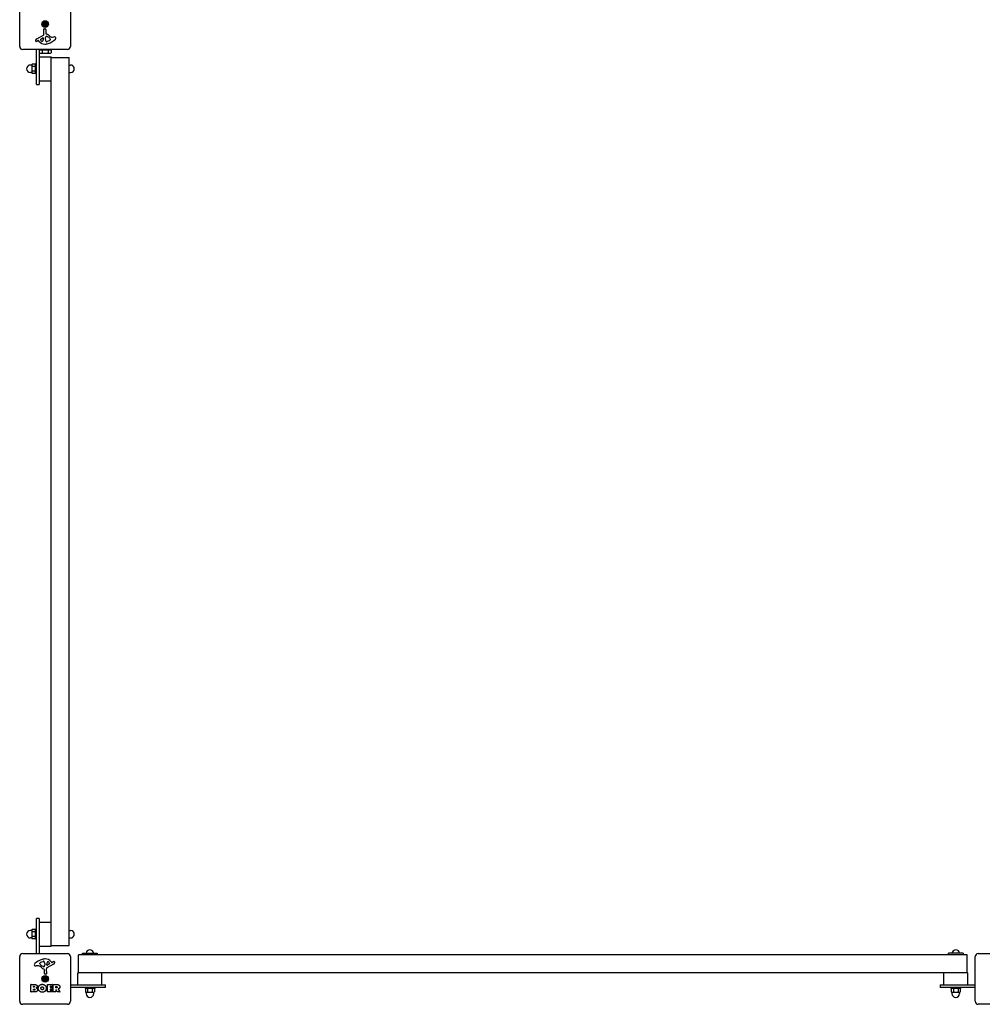
# Model space of a CAD drawing. Units: millimetres. Extents: x -4859 to 4141, y -2495 to 2329.
# Drawn here: x -4351 to -2759, y -2495 to -865 of the extents above; entities that cross this region are included whole.
import ezdxf

# ---------------------------------------------------------------- set-up
doc = ezdxf.new("R2010")
doc.units = ezdxf.units.MM
doc.header["$LTSCALE"] = 60
doc.layers.add('SW_Toestellen', color=2, linetype='Continuous')

msp = doc.modelspace()

# ---------------------------------------------------------------- linework, layer by layer
at = {"layer": 'SW_Toestellen'}
for p, q in [((-4350.9, -909.5), (-4350.9, -835.5)), ((-4266.9, -835.5), (-4266.9, -909.5)), ((-4312.4, -871.8), (-4310.5, -872.1)), ((-4312.4, -873.3), (-4310.5, -873)), ((-4311.3, -870.1), (-4309.8, -871.4)), ((-4311.3, -870.1), (-4310, -871.4)), ((-4310, -871.6), (-4311.3, -870.1)), ((-4311.3, -874.9), (-4310, -873.4)), ((-4309.8, -873.6), (-4311.3, -874.9)), ((-4311.3, -874.9), (-4310, -873.7)), ((-4310, -871.4), (-4309.7, -871.6)), ((-4310, -873.7), (-4309.7, -873.4)), ((-4309.6, -869), (-4309.3, -870.9)), ((-4309.6, -876), (-4309.3, -874.2)), ((-4308.1, -869), (-4308.4, -870.9)), ((-4308.1, -876), (-4308.4, -874.2)), ((-4308, -871.4), (-4306.5, -870.1)), ((-4307.7, -871.4), (-4308, -871.6)), ((-4307.7, -873.7), (-4308, -873.4)), ((-4306.5, -874.9), (-4308, -873.6)), ((-4306.5, -870.1), (-4307.8, -871.6)), ((-4307.8, -873.4), (-4306.5, -874.9)), ((-4306.5, -870.1), (-4307.7, -871.4)), ((-4306.5, -874.9), (-4307.7, -873.7)), ((-4305.4, -871.8), (-4307.2, -872.1)), ((-4305.4, -873.3), (-4307.2, -873)), ((-4322.7, -896.9), (-4311.7, -890.8)), ((-4316.1, -897.4), (-4312.6, -895.2)), ((-4311.9, -895.6), (-4312, -898.5)), ((-4310.9, -889.5), (-4311, -881.1)), ((-4309.9, -880.2), (-4308.6, -880.4)), ((-4308.2, -896.4), (-4308.1, -894.8)), ((-4307.6, -881.6), (-4307.6, -888.3)), ((-4305.9, -892.8), (-4304.3, -893.7)), ((-4296.8, -894.3), (-4294.3, -893.9)), ((-4320.4, -899.8), (-4321.3, -900.3)), ((-4318.6, -901.4), (-4319.9, -899.9)), ((-4308.2, -897.8), (-4308.2, -896.6)), ((-4302.1, -900.1), (-4305.5, -901.5)), ((-4300.3, -897.7), (-4300.3, -898.5)), ((-4271.9, -914.5), (-4345.9, -914.5)), ((-4322.9, -968.5), (-4322.9, -914.5)), ((-4322.9, -968.5), (-4322.9, -914.5)), ((-4318.9, -914.5), (-4318.9, -968.5)), ((-4318.9, -914.5), (-4318.9, -968.5)), ((-4318.9, -926.6), (-4298.9, -926.6)), ((-4318.7, -915.1), (-4318.7, -920.2)), ((-4318.7, -915.1), (-4313.8, -915.1)), ((-4317.4, -920.9), (-4318.7, -920.2)), ((-4317.4, -920.9), (-4316.2, -920.9)), ((-4316.2, -915.1), (-4316.2, -914.5)), ((-4316.2, -920.9), (-4308.9, -920.9)), ((-4313.8, -915.1), (-4313.8, -920.2)), ((-4313.8, -915.1), (-4304, -915.1)), ((-4308.9, -920.9), (-4301.5, -920.9)), ((-4304, -915.1), (-4299.1, -915.1)), ((-4304, -915.1), (-4304, -920.2)), ((-4301.6, -915.1), (-4301.6, -914.5)), ((-4301.5, -920.9), (-4300.4, -920.9)), ((-4300.4, -920.9), (-4299.1, -920.2)), ((-4299.1, -915.1), (-4299.1, -920.2)), ((-4298.9, -926.6), (-4298.9, -927.9)), ((-4298.9, -927.9), (-4268.9, -927.9)), ((-4298.9, -2397.1), (-4298.9, -927.9)), ((-4268.9, -2397.1), (-4268.9, -927.9)), ((-4331, -940.3), (-4333.2, -940.3)), ((-4331, -940.1), (-4330.4, -939.1)), ((-4331, -940.1), (-4331, -940.9)), ((-4331, -940.9), (-4331, -946.6)), ((-4325.1, -939.1), (-4330.4, -939.1)), ((-4325.1, -942.8), (-4330.4, -942.8)), ((-4324.5, -940.1), (-4325.1, -939.1)), ((-4324.5, -954.6), (-4324.5, -938.6)), ((-4322.9, -938.6), (-4324.5, -938.6)), ((-4268.9, -940.3), (-4266.8, -940.3)), ((-4331, -952.8), (-4333.2, -952.8)), ((-4331, -946.6), (-4331, -952.2)), ((-4331, -952.2), (-4331, -953.1)), ((-4331, -953.1), (-4330.4, -954.1)), ((-4325.1, -950.3), (-4330.4, -950.3)), ((-4325.1, -954.1), (-4330.4, -954.1)), ((-4324.5, -953.1), (-4325.1, -954.1)), ((-4322.9, -954.6), (-4324.5, -954.6)), ((-4268.9, -952.8), (-4266.8, -952.8)), ((-4322.9, -972.5), (-4322.9, -968.5)), ((-4322.9, -972.5), (-4322.9, -968.5)), ((-4322.9, -972.5), (-4318.9, -972.5)), ((-4322.9, -972.5), (-4318.9, -972.5)), ((-4318.9, -966.6), (-4298.9, -966.6)), ((-4318.9, -968.5), (-4318.9, -972.5)), ((-4318.9, -968.5), (-4318.9, -972.5)), ((-4318.9, -2352.5), (-4322.9, -2352.5)), ((-4322.9, -2356.5), (-4322.9, -2352.5)), ((-4318.9, -2352.5), (-4322.9, -2352.5)), ((-4322.9, -2356.5), (-4322.9, -2352.5)), ((-4322.9, -2410.5), (-4322.9, -2356.5)), ((-4322.9, -2410.5), (-4322.9, -2356.5)), ((-4318.9, -2352.5), (-4318.9, -2356.5)), ((-4318.9, -2352.5), (-4318.9, -2356.5)), ((-4318.9, -2356.5), (-4318.9, -2410.5)), ((-4318.9, -2356.5), (-4318.9, -2410.5)), ((-4318.9, -2358.5), (-4298.9, -2358.5)), ((-4331, -2372.2), (-4333.2, -2372.2)), ((-4331, -2372), (-4330.4, -2371)), ((-4331, -2372), (-4331, -2372.8)), ((-4331, -2372.8), (-4331, -2378.5)), ((-4331, -2378.5), (-4331, -2384.1)), ((-4325.1, -2371), (-4330.4, -2371)), ((-4325.1, -2374.7), (-4330.4, -2374.7)), ((-4324.5, -2372), (-4325.1, -2371)), ((-4324.5, -2386.5), (-4324.5, -2370.5)), ((-4322.9, -2370.5), (-4324.5, -2370.5)), ((-4268.9, -2372.2), (-4266.8, -2372.2)), ((-4331, -2384.7), (-4333.2, -2384.7)), ((-4331, -2384.1), (-4331, -2385)), ((-4331, -2385), (-4330.4, -2386)), ((-4325.1, -2382.2), (-4330.4, -2382.2)), ((-4325.1, -2386), (-4330.4, -2386)), ((-4324.5, -2385), (-4325.1, -2386)), ((-4322.9, -2386.5), (-4324.5, -2386.5)), ((-4268.9, -2384.7), (-4266.8, -2384.7)), ((-4345.9, -2410.5), (-4271.9, -2410.5)), ((-4318.9, -2398.5), (-4298.9, -2398.5)), ((-4298.9, -2397.1), (-4298.9, -2398.5)), ((-4298.9, -2397.1), (-4268.9, -2397.1)), ((-4246.8, -2412.5), (-4246.8, -2410.1)), ((-4246.8, -2410.1), (-4222.8, -2410.1)), ((-4222.8, -2410.1), (-4222.8, -2412.5)), ((-2814.9, -2412.5), (-2814.9, -2410.1)), ((-2790.9, -2410.1), (-2814.9, -2410.1)), ((-2790.9, -2410.1), (-2790.9, -2412.5)), ((-2765.9, -2410.5), (-2691.9, -2410.5)), ((-4350.9, -2489.5), (-4350.9, -2415.5)), ((-4317.5, -2427.3), (-4317.5, -2426.5)), ((-4315.7, -2424.9), (-4312.2, -2423.5)), ((-4309.5, -2427.2), (-4309.5, -2428.4)), ((-4305.8, -2429.4), (-4305.7, -2426.5)), ((-4299.1, -2423.6), (-4297.9, -2425.2)), ((-4297.4, -2425.2), (-4296.4, -2424.7)), ((-4266.9, -2415.5), (-4266.9, -2489.5)), ((-4253.5, -2442.5), (-4253.5, -2412.5)), ((-2784.3, -2412.5), (-4253.5, -2412.5)), ((-2784.3, -2442.5), (-2784.3, -2412.5)), ((-2770.9, -2489.5), (-2770.9, -2415.5)), ((-4321, -2430.7), (-4323.5, -2431.1)), ((-4311.9, -2432.2), (-4313.5, -2431.3)), ((-4310.1, -2443.5), (-4310.1, -2436.7)), ((-4309.5, -2428.6), (-4309.6, -2430.2)), ((-4306.9, -2435.6), (-4306.8, -2443.9)), ((-4295, -2428.2), (-4306.1, -2434.2)), ((-4301.6, -2427.6), (-4305.1, -2429.8)), ((-4254.8, -2442.5), (-4253.5, -2442.5)), ((-4254.8, -2462.5), (-4254.8, -2442.5)), ((-2784.3, -2442.5), (-4253.5, -2442.5)), ((-4214.8, -2462.5), (-4214.8, -2442.5)), ((-2822.9, -2462.5), (-2822.9, -2442.5)), ((-2784.3, -2442.5), (-2782.9, -2442.5)), ((-2782.9, -2462.5), (-2782.9, -2442.5)), ((-4312.4, -2451.8), (-4310.5, -2452.1)), ((-4312.4, -2453.3), (-4310.5, -2453)), ((-4311.3, -2450.1), (-4309.8, -2451.4)), ((-4311.3, -2450.1), (-4310, -2451.4)), ((-4310, -2451.6), (-4311.3, -2450.1)), ((-4311.3, -2454.9), (-4310, -2453.4)), ((-4309.8, -2453.6), (-4311.3, -2454.9)), ((-4311.3, -2454.9), (-4310, -2453.7)), ((-4310, -2451.4), (-4309.7, -2451.6)), ((-4310, -2453.7), (-4309.7, -2453.4)), ((-4309.6, -2449), (-4309.3, -2450.9)), ((-4309.6, -2456), (-4309.3, -2454.2)), ((-4307.8, -2444.8), (-4309.1, -2444.7)), ((-4308.1, -2449), (-4308.4, -2450.9)), ((-4308.1, -2456), (-4308.4, -2454.2)), ((-4308, -2451.4), (-4306.5, -2450.1)), ((-4307.7, -2451.4), (-4308, -2451.6)), ((-4307.7, -2453.7), (-4308, -2453.4)), ((-4306.5, -2454.9), (-4308, -2453.6)), ((-4306.5, -2450.1), (-4307.8, -2451.6)), ((-4307.8, -2453.4), (-4306.5, -2454.9)), ((-4306.5, -2450.1), (-4307.7, -2451.4)), ((-4306.5, -2454.9), (-4307.7, -2453.7)), ((-4305.4, -2451.8), (-4307.2, -2452.1)), ((-4305.4, -2453.3), (-4307.2, -2453)), ((-4332.2, -2473.9), (-4332.2, -2462)), ((-4332, -2461.8), (-4325.6, -2461.8)), ((-4326.3, -2474.1), (-4332, -2474.1)), ((-4328, -2466.2), (-4328, -2464.9)), ((-4328, -2471), (-4328, -2469.5)), ((-4327.8, -2464.7), (-4327.2, -2464.7)), ((-4327.1, -2466.4), (-4327.8, -2466.4)), ((-4327.8, -2469.3), (-4326.9, -2469.3)), ((-4326.9, -2471.2), (-4327.8, -2471.2)), ((-4305, -2473.9), (-4305, -2462)), ((-4304.8, -2461.8), (-4297, -2461.8)), ((-4296.9, -2474.1), (-4304.8, -2474.1)), ((-4300.6, -2465.2), (-4300.6, -2466.1)), ((-4300.6, -2469.7), (-4300.6, -2470.7)), ((-4297, -2465), (-4300.4, -2465)), ((-4300.4, -2466.3), (-4297.4, -2466.3)), ((-4297.4, -2469.5), (-4300.4, -2469.5)), ((-4300.4, -2470.9), (-4296.9, -2470.9)), ((-4297.2, -2466.5), (-4297.2, -2469.3)), ((-4296.8, -2462), (-4296.8, -2464.8)), ((-4296.7, -2471.1), (-4296.7, -2473.9)), ((-4295.5, -2473.9), (-4295.5, -2462)), ((-4295.3, -2461.8), (-4289.1, -2461.8)), ((-4291.4, -2474.1), (-4295.3, -2474.1)), ((-4291.2, -2467), (-4291.2, -2465.3)), ((-4291.2, -2470.8), (-4291.2, -2473.9)), ((-4291, -2465.1), (-4290.3, -2465.1)), ((-4290.2, -2467.2), (-4291, -2467.2)), ((-4289, -2474), (-4290.8, -2470.7)), ((-4284.4, -2474.1), (-4288.9, -2474.1)), ((-4287, -2469.3), (-4284.3, -2473.8)), ((-4266.9, -2462.5), (-4212.9, -2462.5)), ((-4266.9, -2462.5), (-4212.9, -2462.5)), ((-4212.9, -2466.5), (-4266.9, -2466.5)), ((-4212.9, -2466.5), (-4266.9, -2466.5)), ((-4242.8, -2466.5), (-4242.8, -2468.1)), ((-4226.8, -2468.1), (-4242.8, -2468.1)), ((-4241.3, -2468.1), (-4242.3, -2468.7)), ((-4242.3, -2468.7), (-4242.3, -2474)), ((-4241.3, -2474.6), (-4242.3, -2474)), ((-4241.3, -2474.6), (-4240.5, -2474.6)), ((-4241.1, -2474.6), (-4241.1, -2476.9)), ((-4240.5, -2474.6), (-4234.8, -2474.6)), ((-4238.6, -2468.7), (-4238.6, -2474)), ((-4234.8, -2474.6), (-4229.2, -2474.6)), ((-4231.1, -2468.7), (-4231.1, -2474)), ((-4229.2, -2474.6), (-4228.3, -2474.6)), ((-4228.6, -2474.6), (-4228.6, -2476.9)), ((-4228.3, -2468.1), (-4227.3, -2468.7)), ((-4228.3, -2474.6), (-4227.3, -2474)), ((-4227.3, -2468.7), (-4227.3, -2474)), ((-4226.8, -2466.5), (-4226.8, -2468.1)), ((-4212.9, -2462.5), (-4208.9, -2462.5)), ((-4212.9, -2462.5), (-4208.9, -2462.5)), ((-4208.9, -2466.5), (-4212.9, -2466.5)), ((-4208.9, -2466.5), (-4212.9, -2466.5)), ((-4208.9, -2466.5), (-4208.9, -2462.5)), ((-4208.9, -2466.5), (-4208.9, -2462.5)), ((-2828.9, -2462.5), (-2828.9, -2466.5)), ((-2828.9, -2462.5), (-2824.9, -2462.5)), ((-2828.9, -2462.5), (-2828.9, -2466.5)), ((-2828.9, -2462.5), (-2824.9, -2462.5)), ((-2824.9, -2466.5), (-2828.9, -2466.5)), ((-2824.9, -2466.5), (-2828.9, -2466.5)), ((-2824.9, -2462.5), (-2770.9, -2462.5)), ((-2824.9, -2462.5), (-2770.9, -2462.5)), ((-2770.9, -2466.5), (-2824.9, -2466.5)), ((-2770.9, -2466.5), (-2824.9, -2466.5)), ((-2810.9, -2466.5), (-2810.9, -2468.1)), ((-2794.9, -2468.1), (-2810.9, -2468.1)), ((-2809.4, -2468.1), (-2810.4, -2468.7)), ((-2810.4, -2468.7), (-2810.4, -2474)), ((-2809.4, -2474.6), (-2810.4, -2474)), ((-2809.4, -2474.6), (-2808.6, -2474.6)), ((-2809.2, -2474.6), (-2809.2, -2476.9)), ((-2808.6, -2474.6), (-2802.9, -2474.6)), ((-2806.7, -2468.7), (-2806.7, -2474)), ((-2802.9, -2474.6), (-2797.3, -2474.6)), ((-2799.2, -2468.7), (-2799.2, -2474)), ((-2797.3, -2474.6), (-2796.4, -2474.6)), ((-2796.7, -2474.6), (-2796.7, -2476.9)), ((-2796.4, -2468.1), (-2795.4, -2468.7)), ((-2796.4, -2474.6), (-2795.4, -2474)), ((-2795.4, -2468.7), (-2795.4, -2474)), ((-2794.9, -2466.5), (-2794.9, -2468.1)), ((-4271.9, -2494.5), (-4345.9, -2494.5)), ((-2691.9, -2494.5), (-2765.9, -2494.5))]:
    msp.add_line(p, q, dxfattribs=at)
for centre, radius in [((-4308.9, -872.5), 5.5), ((-4308.9, -872.5), 5), ((-4308.9, -2452.5), 5.5), ((-4308.9, -2452.5), 5)]:
    msp.add_circle(centre, radius, dxfattribs=at)
for centre, radius, start, end in [((-4308.9, -872.5), 2.29, 170.9859, 189.0141), ((-4310.4, -871.6), 0.459, 261.7732, 355.9229), ((-4310.4, -873.4), 0.459, 4.0771, 98.2268), ((-4309.8, -870.9), 0.459, 274.0771, 8.2268), ((-4309.8, -874.1), 0.459, 351.7732, 85.9229), ((-4308.9, -872.5), 2.29, 80.9859, 99.0141), ((-4308.9, -872.5), 2.29, 260.9859, 279.0141), ((-4308, -870.9), 0.459, 171.7732, 265.9229), ((-4308, -874.1), 0.459, 94.0771, 188.2268), ((-4307.3, -871.6), 0.459, 184.0771, 278.2268), ((-4307.3, -873.4), 0.459, 81.7732, 175.9229), ((-4308.9, -872.5), 2.29, 350.9859, 9.0141), ((-4312.4, -895.6), 0.47, 358.2808, 122.4938), ((-4312.4, -889.5), 1.51, 298.7438, 0.391), ((-4310.1, -881.1), 0.903, 82.5394, 180.391), ((-4308.8, -881.6), 1.2, 0, 82.5394), ((-4305.1, -895.1), 3.04, 151.6277, 175.9397), ((-4306.3, -894.4), 1.69, 88.1545, 151.6277), ((-4307.1, -888.3), 0.452, 180, 248.834), ((-4313.3, -904.2), 16.6, 48.8223, 68.834), ((-4306.2, -893.5), 0.805, 61.2927, 88.1545), ((-4310, -904.1), 11.9, 37.8686, 61.2927), ((-4289.8, -877.3), 19.1, 228.8223, 239.4322), ((-4297.4, -890.3), 4.09, 239.4322, 278.9192), ((-4293.6, -898.1), 4.23, 68.9789, 98.9192), ((-4292.8, -895.8), 1.76, 356.8903, 68.9789), ((-4293.8, -895.7), 2.8, 311.023, 356.8903), ((-4345.9, -909.5), 5, 180, 270), ((-4318.3, -901.6), 6.85, 157.3888, 162.1674), ((-4323.6, -899.9), 1.27, 162.1674, 252.7179), ((-4320.7, -900.6), 4.33, 118.7438, 157.3888), ((-4323.7, -900), 1.21, 252.7179, 276.8811), ((-4323.9, -898.4), 2.81, 276.8811, 290.2655), ((-4326.9, -890.1), 11.6, 290.2655, 298.7438), ((-4320.2, -900.1), 0.391, 39.3689, 118.7438), ((-4309.6, -894), 11.7, 219.3689, 272.1302), ((-4315.6, -898.2), 0.856, 122.4938, 202.4006), ((-4311.8, -896.6), 5.03, 202.4006, 236.4075), ((-4313.9, -899.7), 1.25, 236.4075, 308.9493), ((-4314.9, -898.4), 2.94, 308.9493, 358.2808), ((-4309.8, -887.4), 18.3, 272.1302, 288.8323), ((-4305.2, -896.6), 3.01, 175.9397, 180), ((-4299, -897.6), 9.24, 181.6935, 202.3905), ((-4306.6, -900.7), 1.04, 202.3905, 268.8881), ((-4306.5, -899.1), 2.67, 268.8881, 292.6753), ((-4315.4, -870.8), 35.8, 288.8323, 311.023), ((-4304.2, -895), 5.5, 292.6753, 307.5187), ((-4301.9, -898), 1.75, 307.5187, 339.0675), ((-4301.7, -897.7), 1.47, 0, 37.8686), ((-4300.7, -898.5), 0.391, 339.0675, 0), ((-4271.9, -909.5), 5, 270, 0), ((-4333.2, -946.6), 6.25, 90, 270), ((-4266.8, -946.6), 6.25, 270, 90), ((-4333.2, -2378.5), 6.25, 90, 270), ((-4266.8, -2378.5), 6.25, 270, 90), ((-4345.9, -2415.5), 5, 90, 180), ((-4271.9, -2415.5), 5, 0, 90), ((-4234.8, -2410.5), 6.25, 3.2436, 176.7564), ((-2802.9, -2410.5), 6.25, 3.2436, 176.7564), ((-2765.9, -2415.5), 5, 90, 180), ((-4324, -2429.3), 2.8, 131.023, 176.8903), ((-4302.3, -2454.2), 35.8, 108.8323, 131.023), ((-4317.1, -2426.5), 0.391, 159.0675, 180), ((-4316, -2427.3), 1.47, 180, 217.8686), ((-4315.8, -2427), 1.75, 127.5187, 159.0675), ((-4313.5, -2430), 5.5, 112.6753, 127.5187), ((-4307.9, -2437.7), 18.3, 92.1302, 108.8323), ((-4311.2, -2426), 2.67, 88.8881, 112.6753), ((-4311.2, -2424.3), 1.04, 22.3905, 88.8881), ((-4318.8, -2427.5), 9.24, 1.6935, 22.3905), ((-4308.2, -2431.1), 11.7, 39.3689, 92.1302), ((-4302.8, -2426.6), 2.94, 128.9493, 178.2808), ((-4303.9, -2425.3), 1.25, 56.4075, 128.9493), ((-4306, -2428.5), 5.03, 22.4006, 56.4075), ((-4302.1, -2426.9), 0.856, 302.4938, 22.4006), ((-4297.6, -2424.9), 0.391, 219.3689, 298.7438), ((-4290.8, -2434.9), 11.6, 110.2655, 118.7438), ((-4297.1, -2424.4), 4.33, 298.7438, 337.3888), ((-4293.9, -2426.7), 2.81, 96.8811, 110.2655), ((-4294.1, -2425.1), 1.21, 72.7179, 96.8811), ((-4294.1, -2425.1), 1.27, 342.1674, 72.7179), ((-4299.4, -2423.4), 6.85, 337.3888, 342.1674), ((-4325, -2429.2), 1.76, 176.8903, 248.9789), ((-4324.1, -2426.9), 4.23, 248.9789, 278.9192), ((-4320.3, -2434.8), 4.09, 59.4322, 98.9192), ((-4328, -2447.7), 19.1, 48.8223, 59.4322), ((-4307.8, -2420.9), 11.9, 217.8686, 241.2927), ((-4304.4, -2420.8), 16.6, 228.8223, 248.834), ((-4311.5, -2431.5), 0.805, 241.2927, 268.1545), ((-4311.5, -2430.6), 1.69, 268.1545, 331.6277), ((-4310.6, -2436.7), 0.452, 0, 68.834), ((-4308.9, -2443.5), 1.2, 180, 262.5394), ((-4312.7, -2430), 3.04, 331.6277, 355.9397), ((-4312.5, -2428.4), 3.01, 355.9397, 0), ((-4305.3, -2435.6), 1.51, 118.7438, 180.391), ((-4305.4, -2429.4), 0.47, 178.2808, 302.4938), ((-4308.9, -2452.5), 2.29, 170.9859, 189.0141), ((-4310.4, -2451.6), 0.459, 261.7732, 355.9229), ((-4310.4, -2453.4), 0.459, 4.0771, 98.2268), ((-4309.8, -2450.9), 0.459, 274.0771, 8.2268), ((-4309.8, -2454.1), 0.459, 351.7732, 85.9229), ((-4308.9, -2452.5), 2.29, 80.9859, 99.0141), ((-4308.9, -2452.5), 2.29, 260.9859, 279.0141), ((-4308, -2450.9), 0.459, 171.7732, 265.9229), ((-4308, -2454.1), 0.459, 94.0771, 188.2268), ((-4307.7, -2443.9), 0.903, 262.5394, 0.391), ((-4307.3, -2451.6), 0.459, 184.0771, 278.2268), ((-4307.3, -2453.4), 0.459, 81.7732, 175.9229), ((-4308.9, -2452.5), 2.29, 350.9859, 9.0141), ((-4332, -2462), 0.2, 90, 180), ((-4332, -2473.9), 0.2, 180, 270), ((-4327.8, -2464.9), 0.2, 90, 180), ((-4327.8, -2466.2), 0.2, 180, 270), ((-4327.8, -2469.5), 0.2, 90, 180), ((-4327.8, -2471), 0.2, 180, 270), ((-4304.8, -2462), 0.2, 90, 180), ((-4304.8, -2473.9), 0.2, 180, 270), ((-4300.4, -2465.2), 0.2, 90, 180), ((-4300.4, -2466.1), 0.2, 180, 270), ((-4300.4, -2469.7), 0.2, 90, 180), ((-4300.4, -2470.7), 0.2, 180, 270), ((-4297.4, -2466.5), 0.2, 0, 90), ((-4297.4, -2469.3), 0.2, 270, 0), ((-4297, -2462), 0.2, 0, 90), ((-4297, -2464.8), 0.2, 270, 0), ((-4296.9, -2471.1), 0.2, 0, 90), ((-4296.9, -2473.9), 0.2, 270, 0), ((-4295.3, -2462), 0.2, 90, 180), ((-4295.3, -2473.9), 0.2, 180, 270), ((-4291.4, -2473.9), 0.2, 270, 0), ((-4291, -2465.3), 0.2, 90, 180), ((-4291, -2467), 0.2, 180, 270), ((-4291, -2470.8), 0.2, 28.4065, 180), ((-4288.9, -2473.9), 0.2, 208.4065, 270), ((-4284.4, -2473.9), 0.2, 270, 31.1549), ((-4345.9, -2489.5), 5, 180, 270), ((-4271.9, -2489.5), 5, 270, 0), ((-4234.8, -2476.9), 6.25, 180, 0), ((-2802.9, -2476.9), 6.25, 180, 0), ((-2765.9, -2489.5), 5, 180, 270)]:
    msp.add_arc(centre, radius, start, end, dxfattribs=at)
for centre, major_axis, start_param, end_param in [((-4309.8, -871), (0.272, 0.319), 3.397983, 4.031489), ((-4310.4, -871.6), (0.319, 0.272), 5.393289, 6.026795), ((-4310.4, -873.5), (-0.319, 0.272), 3.397983, 4.031489), ((-4309.8, -874), (-0.272, 0.319), 5.393289, 6.026795), ((-4307.9, -871), (0.272, -0.319), 5.393289, 6.026795), ((-4307.9, -874), (-0.272, -0.319), 3.397983, 4.031489), ((-4307.4, -871.6), (0.319, -0.272), 3.397983, 4.031489), ((-4307.4, -873.5), (-0.319, -0.272), 5.393289, 6.026795), ((-4309.8, -2451), (0.272, 0.319), 3.397983, 4.031489), ((-4310.4, -2451.6), (0.319, 0.272), 5.393289, 6.026795), ((-4310.4, -2453.5), (-0.319, 0.272), 3.397983, 4.031489), ((-4309.8, -2454), (-0.272, 0.319), 5.393289, 6.026795), ((-4307.9, -2451), (0.272, -0.319), 5.393289, 6.026795), ((-4307.9, -2454), (-0.272, -0.319), 3.397983, 4.031489), ((-4307.4, -2451.6), (0.319, -0.272), 3.397983, 4.031489), ((-4307.4, -2453.5), (-0.319, -0.272), 5.393289, 6.026795)]:
    msp.add_ellipse(centre, major_axis=major_axis, ratio=0.988452, start_param=start_param, end_param=end_param, dxfattribs=at)
for points, knots in [([(-4312.4, -871.8), (-4312.3, -871.8), (-4312.3, -871.8), (-4312.2, -871.8), (-4312.2, -871.8), (-4312.2, -871.8), (-4312.1, -871.8), (-4312.1, -871.8)], [0.04224515, 0.04224515, 0.04224515, 0.04224515, 0.05277199, 0.05277199, 0.06327803, 0.06327803, 0.07188189, 0.07188189, 0.07188189, 0.07188189]), ([(-4312.1, -873.2), (-4312.1, -873.2), (-4312.2, -873.2), (-4312.2, -873.2), (-4312.2, -873.2), (-4312.3, -873.2), (-4312.3, -873.2), (-4312.4, -873.3)], [0.09681341, 0.09681341, 0.09681341, 0.09681341, 0.10541727, 0.10541727, 0.1159233, 0.1159233, 0.12645014, 0.12645014, 0.12645014, 0.12645014]), ([(-4309.7, -871.6), (-4309.7, -871.7), (-4309.7, -871.7), (-4309.8, -871.8), (-4309.8, -871.9), (-4309.9, -872), (-4309.9, -872.1), (-4310, -872.2), (-4310.1, -872.2), (-4310.2, -872.2), (-4310.2, -872.3), (-4310.4, -872.3), (-4310.4, -872.3), (-4310.5, -872.3), (-4310.5, -872.3), (-4310.5, -872.3), (-4310.5, -872.3)], [-0.1128451, -0.1128451, -0.1128451, -0.1128451, -0.1003167, -0.1003167, -0.0815223, -0.0815223, -0.0627279, -0.0627279, -0.0439335, -0.0439335, -0.0219667, -0.0219667, 0, 0, 0, 0.0034582, 0.0034582, 0.0034582, 0.0034582]), ([(-4310.5, -872.8), (-4310.5, -872.8), (-4310.5, -872.8), (-4310.4, -872.7), (-4310.4, -872.7), (-4310.2, -872.8), (-4310.2, -872.8), (-4310.1, -872.8), (-4310, -872.9), (-4309.9, -873), (-4309.9, -873), (-4309.8, -873.1), (-4309.8, -873.2), (-4309.7, -873.3), (-4309.7, -873.3), (-4309.7, -873.4)], [0.2693003, 0.2693003, 0.2693003, 0.2693003, 0.2727585, 0.2727585, 0.2947252, 0.2947252, 0.316692, 0.316692, 0.3354864, 0.3354864, 0.3542808, 0.3542808, 0.3730752, 0.3730752, 0.3856036, 0.3856036, 0.3856036, 0.3856036]), ([(-4309.1, -870.8), (-4309.1, -870.9), (-4309.1, -870.9), (-4309.1, -870.9), (-4309.1, -871), (-4309.1, -871.2), (-4309.1, -871.2), (-4309.2, -871.3), (-4309.2, -871.4), (-4309.3, -871.5), (-4309.4, -871.5), (-4309.5, -871.6), (-4309.6, -871.6), (-4309.7, -871.6), (-4309.7, -871.6), (-4309.7, -871.6)], [0.2693003, 0.2693003, 0.2693003, 0.2693003, 0.2727585, 0.2727585, 0.2947252, 0.2947252, 0.316692, 0.316692, 0.3354864, 0.3354864, 0.3542808, 0.3542808, 0.3730752, 0.3730752, 0.3856036, 0.3856036, 0.3856036, 0.3856036]), ([(-4309.7, -873.4), (-4309.7, -873.4), (-4309.7, -873.4), (-4309.6, -873.4), (-4309.5, -873.4), (-4309.4, -873.5), (-4309.3, -873.5), (-4309.2, -873.6), (-4309.2, -873.7), (-4309.1, -873.8), (-4309.1, -873.9), (-4309.1, -874), (-4309.1, -874.1), (-4309.1, -874.2), (-4309.1, -874.2), (-4309.1, -874.2), (-4309.1, -874.2)], [-0.1128451, -0.1128451, -0.1128451, -0.1128451, -0.1003167, -0.1003167, -0.0815223, -0.0815223, -0.0627279, -0.0627279, -0.0439335, -0.0439335, -0.0219667, -0.0219667, 0, 0, 0, 0.0034582, 0.0034582, 0.0034582, 0.0034582]), ([(-4309.6, -869.3), (-4309.6, -869.3), (-4309.6, -869.2), (-4309.6, -869.2), (-4309.6, -869.2), (-4309.6, -869.1), (-4309.6, -869.1), (-4309.6, -869)], [0.09681341, 0.09681341, 0.09681341, 0.09681341, 0.10541727, 0.10541727, 0.1159233, 0.1159233, 0.12645014, 0.12645014, 0.12645014, 0.12645014]), ([(-4309.6, -876), (-4309.6, -876), (-4309.6, -875.9), (-4309.6, -875.9), (-4309.6, -875.8), (-4309.6, -875.8), (-4309.6, -875.8), (-4309.6, -875.8)], [0.04224515, 0.04224515, 0.04224515, 0.04224515, 0.05277199, 0.05277199, 0.06327803, 0.06327803, 0.07188189, 0.07188189, 0.07188189, 0.07188189]), ([(-4308, -871.6), (-4308, -871.6), (-4308.1, -871.6), (-4308.2, -871.6), (-4308.3, -871.6), (-4308.4, -871.5), (-4308.4, -871.5), (-4308.5, -871.4), (-4308.5, -871.3), (-4308.6, -871.2), (-4308.6, -871.2), (-4308.6, -871), (-4308.6, -870.9), (-4308.6, -870.9), (-4308.6, -870.9), (-4308.6, -870.9), (-4308.6, -870.8)], [-0.1128451, -0.1128451, -0.1128451, -0.1128451, -0.1003167, -0.1003167, -0.0815223, -0.0815223, -0.0627279, -0.0627279, -0.0439335, -0.0439335, -0.0219667, -0.0219667, 0, 0, 0, 0.0034582, 0.0034582, 0.0034582, 0.0034582]), ([(-4308.6, -874.2), (-4308.6, -874.2), (-4308.6, -874.2), (-4308.6, -874.1), (-4308.6, -874), (-4308.6, -873.9), (-4308.6, -873.8), (-4308.5, -873.7), (-4308.5, -873.6), (-4308.4, -873.5), (-4308.4, -873.5), (-4308.3, -873.4), (-4308.2, -873.4), (-4308.1, -873.4), (-4308, -873.4), (-4308, -873.4)], [0.2693003, 0.2693003, 0.2693003, 0.2693003, 0.2727585, 0.2727585, 0.2947252, 0.2947252, 0.316692, 0.316692, 0.3354864, 0.3354864, 0.3542808, 0.3542808, 0.3730752, 0.3730752, 0.3856036, 0.3856036, 0.3856036, 0.3856036]), ([(-4308.1, -869), (-4308.1, -869.1), (-4308.2, -869.1), (-4308.2, -869.2), (-4308.2, -869.2), (-4308.2, -869.2), (-4308.2, -869.3), (-4308.2, -869.3)], [0.04224515, 0.04224515, 0.04224515, 0.04224515, 0.05277199, 0.05277199, 0.06327803, 0.06327803, 0.07188189, 0.07188189, 0.07188189, 0.07188189]), ([(-4308.2, -875.8), (-4308.2, -875.8), (-4308.2, -875.8), (-4308.2, -875.8), (-4308.2, -875.9), (-4308.2, -875.9), (-4308.1, -876), (-4308.1, -876)], [0.09681341, 0.09681341, 0.09681341, 0.09681341, 0.10541727, 0.10541727, 0.1159233, 0.1159233, 0.12645014, 0.12645014, 0.12645014, 0.12645014]), ([(-4307.2, -872.3), (-4307.2, -872.3), (-4307.2, -872.3), (-4307.3, -872.3), (-4307.4, -872.3), (-4307.5, -872.3), (-4307.6, -872.2), (-4307.7, -872.2), (-4307.7, -872.2), (-4307.8, -872.1), (-4307.9, -872), (-4307.9, -871.9), (-4308, -871.8), (-4308, -871.7), (-4308, -871.7), (-4308, -871.6)], [0.2693003, 0.2693003, 0.2693003, 0.2693003, 0.2727585, 0.2727585, 0.2947252, 0.2947252, 0.316692, 0.316692, 0.3354864, 0.3354864, 0.3542808, 0.3542808, 0.3730752, 0.3730752, 0.3856036, 0.3856036, 0.3856036, 0.3856036]), ([(-4308, -873.4), (-4308, -873.3), (-4308, -873.3), (-4308, -873.2), (-4307.9, -873.1), (-4307.9, -873), (-4307.8, -873), (-4307.7, -872.9), (-4307.7, -872.8), (-4307.6, -872.8), (-4307.5, -872.8), (-4307.4, -872.7), (-4307.3, -872.7), (-4307.2, -872.8), (-4307.2, -872.8), (-4307.2, -872.8), (-4307.2, -872.8)], [-0.1128451, -0.1128451, -0.1128451, -0.1128451, -0.1003167, -0.1003167, -0.0815223, -0.0815223, -0.0627279, -0.0627279, -0.0439335, -0.0439335, -0.0219667, -0.0219667, 0, 0, 0, 0.0034582, 0.0034582, 0.0034582, 0.0034582]), ([(-4305.6, -871.8), (-4305.6, -871.8), (-4305.6, -871.8), (-4305.5, -871.8), (-4305.5, -871.8), (-4305.5, -871.8), (-4305.4, -871.8), (-4305.4, -871.8)], [0.09681341, 0.09681341, 0.09681341, 0.09681341, 0.10541727, 0.10541727, 0.1159233, 0.1159233, 0.12645014, 0.12645014, 0.12645014, 0.12645014]), ([(-4305.4, -873.3), (-4305.4, -873.2), (-4305.5, -873.2), (-4305.5, -873.2), (-4305.5, -873.2), (-4305.6, -873.2), (-4305.6, -873.2), (-4305.6, -873.2)], [0.04224515, 0.04224515, 0.04224515, 0.04224515, 0.05277199, 0.05277199, 0.06327803, 0.06327803, 0.07188189, 0.07188189, 0.07188189, 0.07188189]), ([(-4312.4, -2451.8), (-4312.3, -2451.8), (-4312.3, -2451.8), (-4312.2, -2451.8), (-4312.2, -2451.8), (-4312.2, -2451.8), (-4312.1, -2451.8), (-4312.1, -2451.8)], [0.04224515, 0.04224515, 0.04224515, 0.04224515, 0.05277199, 0.05277199, 0.06327803, 0.06327803, 0.07188189, 0.07188189, 0.07188189, 0.07188189]), ([(-4312.1, -2453.2), (-4312.1, -2453.2), (-4312.2, -2453.2), (-4312.2, -2453.2), (-4312.2, -2453.2), (-4312.3, -2453.2), (-4312.3, -2453.2), (-4312.4, -2453.3)], [0.09681341, 0.09681341, 0.09681341, 0.09681341, 0.10541727, 0.10541727, 0.1159233, 0.1159233, 0.12645014, 0.12645014, 0.12645014, 0.12645014]), ([(-4309.7, -2451.6), (-4309.7, -2451.7), (-4309.7, -2451.7), (-4309.8, -2451.8), (-4309.8, -2451.9), (-4309.9, -2452), (-4309.9, -2452.1), (-4310, -2452.2), (-4310.1, -2452.2), (-4310.2, -2452.2), (-4310.2, -2452.3), (-4310.4, -2452.3), (-4310.4, -2452.3), (-4310.5, -2452.3), (-4310.5, -2452.3), (-4310.5, -2452.3), (-4310.5, -2452.3)], [-0.1128451, -0.1128451, -0.1128451, -0.1128451, -0.1003167, -0.1003167, -0.0815223, -0.0815223, -0.0627279, -0.0627279, -0.0439335, -0.0439335, -0.0219667, -0.0219667, 0, 0, 0, 0.0034582, 0.0034582, 0.0034582, 0.0034582]), ([(-4310.5, -2452.8), (-4310.5, -2452.8), (-4310.5, -2452.8), (-4310.4, -2452.7), (-4310.4, -2452.7), (-4310.2, -2452.8), (-4310.2, -2452.8), (-4310.1, -2452.8), (-4310, -2452.9), (-4309.9, -2453), (-4309.9, -2453), (-4309.8, -2453.1), (-4309.8, -2453.2), (-4309.7, -2453.3), (-4309.7, -2453.3), (-4309.7, -2453.4)], [0.2693003, 0.2693003, 0.2693003, 0.2693003, 0.2727585, 0.2727585, 0.2947252, 0.2947252, 0.316692, 0.316692, 0.3354864, 0.3354864, 0.3542808, 0.3542808, 0.3730752, 0.3730752, 0.3856036, 0.3856036, 0.3856036, 0.3856036]), ([(-4309.1, -2450.8), (-4309.1, -2450.9), (-4309.1, -2450.9), (-4309.1, -2450.9), (-4309.1, -2451), (-4309.1, -2451.2), (-4309.1, -2451.2), (-4309.2, -2451.3), (-4309.2, -2451.4), (-4309.3, -2451.5), (-4309.4, -2451.5), (-4309.5, -2451.6), (-4309.6, -2451.6), (-4309.7, -2451.6), (-4309.7, -2451.6), (-4309.7, -2451.6)], [0.2693003, 0.2693003, 0.2693003, 0.2693003, 0.2727585, 0.2727585, 0.2947252, 0.2947252, 0.316692, 0.316692, 0.3354864, 0.3354864, 0.3542808, 0.3542808, 0.3730752, 0.3730752, 0.3856036, 0.3856036, 0.3856036, 0.3856036]), ([(-4309.7, -2453.4), (-4309.7, -2453.4), (-4309.7, -2453.4), (-4309.6, -2453.4), (-4309.5, -2453.4), (-4309.4, -2453.5), (-4309.3, -2453.5), (-4309.2, -2453.6), (-4309.2, -2453.7), (-4309.1, -2453.8), (-4309.1, -2453.9), (-4309.1, -2454), (-4309.1, -2454.1), (-4309.1, -2454.2), (-4309.1, -2454.2), (-4309.1, -2454.2), (-4309.1, -2454.2)], [-0.1128451, -0.1128451, -0.1128451, -0.1128451, -0.1003167, -0.1003167, -0.0815223, -0.0815223, -0.0627279, -0.0627279, -0.0439335, -0.0439335, -0.0219667, -0.0219667, 0, 0, 0, 0.0034582, 0.0034582, 0.0034582, 0.0034582]), ([(-4309.6, -2449.3), (-4309.6, -2449.3), (-4309.6, -2449.2), (-4309.6, -2449.2), (-4309.6, -2449.2), (-4309.6, -2449.1), (-4309.6, -2449.1), (-4309.6, -2449)], [0.09681341, 0.09681341, 0.09681341, 0.09681341, 0.10541727, 0.10541727, 0.1159233, 0.1159233, 0.12645014, 0.12645014, 0.12645014, 0.12645014]), ([(-4309.6, -2456), (-4309.6, -2456), (-4309.6, -2455.9), (-4309.6, -2455.9), (-4309.6, -2455.8), (-4309.6, -2455.8), (-4309.6, -2455.8), (-4309.6, -2455.8)], [0.04224515, 0.04224515, 0.04224515, 0.04224515, 0.05277199, 0.05277199, 0.06327803, 0.06327803, 0.07188189, 0.07188189, 0.07188189, 0.07188189]), ([(-4308, -2451.6), (-4308, -2451.6), (-4308.1, -2451.6), (-4308.2, -2451.6), (-4308.3, -2451.6), (-4308.4, -2451.5), (-4308.4, -2451.5), (-4308.5, -2451.4), (-4308.5, -2451.3), (-4308.6, -2451.2), (-4308.6, -2451.2), (-4308.6, -2451), (-4308.6, -2450.9), (-4308.6, -2450.9), (-4308.6, -2450.9), (-4308.6, -2450.9), (-4308.6, -2450.8)], [-0.1128451, -0.1128451, -0.1128451, -0.1128451, -0.1003167, -0.1003167, -0.0815223, -0.0815223, -0.0627279, -0.0627279, -0.0439335, -0.0439335, -0.0219667, -0.0219667, 0, 0, 0, 0.0034582, 0.0034582, 0.0034582, 0.0034582]), ([(-4308.6, -2454.2), (-4308.6, -2454.2), (-4308.6, -2454.2), (-4308.6, -2454.1), (-4308.6, -2454), (-4308.6, -2453.9), (-4308.6, -2453.8), (-4308.5, -2453.7), (-4308.5, -2453.6), (-4308.4, -2453.5), (-4308.4, -2453.5), (-4308.3, -2453.4), (-4308.2, -2453.4), (-4308.1, -2453.4), (-4308, -2453.4), (-4308, -2453.4)], [0.2693003, 0.2693003, 0.2693003, 0.2693003, 0.2727585, 0.2727585, 0.2947252, 0.2947252, 0.316692, 0.316692, 0.3354864, 0.3354864, 0.3542808, 0.3542808, 0.3730752, 0.3730752, 0.3856036, 0.3856036, 0.3856036, 0.3856036]), ([(-4308.1, -2449), (-4308.1, -2449.1), (-4308.2, -2449.1), (-4308.2, -2449.2), (-4308.2, -2449.2), (-4308.2, -2449.2), (-4308.2, -2449.3), (-4308.2, -2449.3)], [0.04224515, 0.04224515, 0.04224515, 0.04224515, 0.05277199, 0.05277199, 0.06327803, 0.06327803, 0.07188189, 0.07188189, 0.07188189, 0.07188189]), ([(-4308.2, -2455.8), (-4308.2, -2455.8), (-4308.2, -2455.8), (-4308.2, -2455.8), (-4308.2, -2455.9), (-4308.2, -2455.9), (-4308.1, -2456), (-4308.1, -2456)], [0.09681341, 0.09681341, 0.09681341, 0.09681341, 0.10541727, 0.10541727, 0.1159233, 0.1159233, 0.12645014, 0.12645014, 0.12645014, 0.12645014]), ([(-4307.2, -2452.3), (-4307.2, -2452.3), (-4307.2, -2452.3), (-4307.3, -2452.3), (-4307.4, -2452.3), (-4307.5, -2452.3), (-4307.6, -2452.2), (-4307.7, -2452.2), (-4307.7, -2452.2), (-4307.8, -2452.1), (-4307.9, -2452), (-4307.9, -2451.9), (-4308, -2451.8), (-4308, -2451.7), (-4308, -2451.7), (-4308, -2451.6)], [0.2693003, 0.2693003, 0.2693003, 0.2693003, 0.2727585, 0.2727585, 0.2947252, 0.2947252, 0.316692, 0.316692, 0.3354864, 0.3354864, 0.3542808, 0.3542808, 0.3730752, 0.3730752, 0.3856036, 0.3856036, 0.3856036, 0.3856036]), ([(-4308, -2453.4), (-4308, -2453.3), (-4308, -2453.3), (-4308, -2453.2), (-4307.9, -2453.1), (-4307.9, -2453), (-4307.8, -2453), (-4307.7, -2452.9), (-4307.7, -2452.8), (-4307.6, -2452.8), (-4307.5, -2452.8), (-4307.4, -2452.7), (-4307.3, -2452.7), (-4307.2, -2452.8), (-4307.2, -2452.8), (-4307.2, -2452.8), (-4307.2, -2452.8)], [-0.1128451, -0.1128451, -0.1128451, -0.1128451, -0.1003167, -0.1003167, -0.0815223, -0.0815223, -0.0627279, -0.0627279, -0.0439335, -0.0439335, -0.0219667, -0.0219667, 0, 0, 0, 0.0034582, 0.0034582, 0.0034582, 0.0034582]), ([(-4305.6, -2451.8), (-4305.6, -2451.8), (-4305.6, -2451.8), (-4305.5, -2451.8), (-4305.5, -2451.8), (-4305.5, -2451.8), (-4305.4, -2451.8), (-4305.4, -2451.8)], [0.09681341, 0.09681341, 0.09681341, 0.09681341, 0.10541727, 0.10541727, 0.1159233, 0.1159233, 0.12645014, 0.12645014, 0.12645014, 0.12645014]), ([(-4305.4, -2453.3), (-4305.4, -2453.2), (-4305.5, -2453.2), (-4305.5, -2453.2), (-4305.5, -2453.2), (-4305.6, -2453.2), (-4305.6, -2453.2), (-4305.6, -2453.2)], [0.04224515, 0.04224515, 0.04224515, 0.04224515, 0.05277199, 0.05277199, 0.06327803, 0.06327803, 0.07188189, 0.07188189, 0.07188189, 0.07188189]), ([(-4286.9, -2469), (-4286.9, -2469), (-4286.9, -2469), (-4287, -2469), (-4287, -2469.1), (-4287, -2469.1), (-4287, -2469.1), (-4287, -2469.2), (-4287, -2469.2), (-4287, -2469.2), (-4287, -2469.2), (-4287, -2469.3)], [0, 0, 0, 0, 0.00781289, 0.00781289, 0.01562578, 0.01562578, 0.02343867, 0.02343867, 0.02938866, 0.02938866, 0.03533865, 0.03533865, 0.03533865, 0.03533865])]:
    msp.add_open_spline(points, degree=3, knots=knots, dxfattribs=at)
for points, weights in [([(-4311.1, -872.2), (-4311.5, -872), (-4312.1, -871.8)], [1, 1.01807255507, 1.00211553907]), ([(-4312.1, -873.2), (-4311.5, -873), (-4311.1, -872.9)], [1.00211553907, 1.01807255506, 1]), ([(-4310.5, -872.3), (-4310.8, -872.2), (-4311.1, -872.2)], [1.34087485915, 1.17143407058, 1]), ([(-4311.1, -872.9), (-4310.8, -872.8), (-4310.5, -872.8)], [1, 1.17143407058, 1.34087485915]), ([(-4309.6, -869.3), (-4309.4, -869.9), (-4309.2, -870.3)], [1.00211553907, 1.01807255507, 1]), ([(-4309.2, -874.8), (-4309.4, -875.2), (-4309.6, -875.8)], [1, 1.01807255506, 1.00211553907]), ([(-4309.2, -870.3), (-4309.2, -870.6), (-4309.1, -870.8)], [1, 1.17143407058, 1.34087485915]), ([(-4309.1, -874.2), (-4309.2, -874.4), (-4309.2, -874.8)], [1.34087485915, 1.17143407058, 1]), ([(-4308.6, -870.8), (-4308.6, -870.6), (-4308.5, -870.3)], [1.34087485915, 1.17143407058, 1]), ([(-4308.5, -874.8), (-4308.6, -874.4), (-4308.6, -874.2)], [1, 1.17143407058, 1.34087485915]), ([(-4308.5, -870.3), (-4308.4, -869.9), (-4308.2, -869.3)], [1, 1.01807255506, 1.00211553907]), ([(-4308.2, -875.8), (-4308.4, -875.2), (-4308.5, -874.8)], [1.00211553907, 1.01807255506, 1]), ([(-4306.6, -872.2), (-4307, -872.2), (-4307.2, -872.3)], [1, 1.17143407058, 1.34087485915]), ([(-4307.2, -872.8), (-4307, -872.8), (-4306.6, -872.9)], [1.34087485915, 1.17143407058, 1]), ([(-4305.6, -871.8), (-4306.2, -872), (-4306.6, -872.2)], [1.00211553907, 1.01807255506, 1]), ([(-4306.6, -872.9), (-4306.2, -873), (-4305.6, -873.2)], [1, 1.01807255507, 1.00211553907]), ([(-4318.7, -920.2), (-4317.4, -920.9), (-4316.2, -920.9)], [1, 1.0379548493, 1]), ([(-4316.2, -920.9), (-4315.1, -920.9), (-4313.8, -920.2)], [1, 1.0379548493, 1]), ([(-4313.8, -920.2), (-4311.2, -920.9), (-4308.9, -920.9)], [1, 1.0379548493, 1]), ([(-4308.9, -920.9), (-4306.6, -920.9), (-4304, -920.2)], [1, 1.0379548493, 1]), ([(-4304, -920.2), (-4302.7, -920.9), (-4301.5, -920.9)], [1, 1.0379548493, 1]), ([(-4301.5, -920.9), (-4300.4, -920.9), (-4299.1, -920.2)], [1, 1.0379548493, 1]), ([(-4330.4, -939.1), (-4331, -940.1), (-4331, -940.9)], [1, 1.0379548493, 1]), ([(-4331, -940.9), (-4331, -941.8), (-4330.4, -942.8)], [1, 1.0379548493, 1]), ([(-4330.4, -942.8), (-4331, -944.8), (-4331, -946.6)], [1, 1.0379548493, 1]), ([(-4324.5, -940.9), (-4324.5, -940.1), (-4325.1, -939.1)], [1, 1.0379548493, 1]), ([(-4325.1, -942.8), (-4324.5, -941.8), (-4324.5, -940.9)], [1, 1.0379548493, 1]), ([(-4324.5, -946.6), (-4324.5, -944.8), (-4325.1, -942.8)], [1, 1.0379548493, 1]), ([(-4331, -946.6), (-4331, -948.3), (-4330.4, -950.3)], [1, 1.0379548493, 1]), ([(-4330.4, -950.3), (-4331, -951.3), (-4331, -952.2)], [1, 1.0379548493, 1]), ([(-4331, -952.2), (-4331, -953.1), (-4330.4, -954.1)], [1, 1.0379548493, 1]), ([(-4325.1, -950.3), (-4324.5, -948.3), (-4324.5, -946.6)], [1, 1.0379548493, 1]), ([(-4324.5, -952.2), (-4324.5, -951.3), (-4325.1, -950.3)], [1, 1.0379548493, 1]), ([(-4325.1, -954.1), (-4324.5, -953.1), (-4324.5, -952.2)], [1, 1.0379548493, 1]), ([(-4330.4, -2371), (-4331, -2372), (-4331, -2372.8)], [1, 1.0379548493, 1]), ([(-4331, -2372.8), (-4331, -2373.7), (-4330.4, -2374.7)], [1, 1.0379548493, 1]), ([(-4330.4, -2374.7), (-4331, -2376.7), (-4331, -2378.5)], [1, 1.0379548493, 1]), ([(-4331, -2378.5), (-4331, -2380.2), (-4330.4, -2382.2)], [1, 1.0379548493, 1]), ([(-4324.5, -2372.8), (-4324.5, -2372), (-4325.1, -2371)], [1, 1.0379548493, 1]), ([(-4325.1, -2374.7), (-4324.5, -2373.7), (-4324.5, -2372.8)], [1, 1.0379548493, 1]), ([(-4324.5, -2378.5), (-4324.5, -2376.7), (-4325.1, -2374.7)], [1, 1.0379548493, 1]), ([(-4325.1, -2382.2), (-4324.5, -2380.2), (-4324.5, -2378.5)], [1, 1.0379548493, 1]), ([(-4330.4, -2382.2), (-4331, -2383.2), (-4331, -2384.1)], [1, 1.0379548493, 1]), ([(-4331, -2384.1), (-4331, -2385), (-4330.4, -2386)], [1, 1.0379548493, 1]), ([(-4324.5, -2384.1), (-4324.5, -2383.2), (-4325.1, -2382.2)], [1, 1.0379548493, 1]), ([(-4325.1, -2386), (-4324.5, -2385), (-4324.5, -2384.1)], [1, 1.0379548493, 1]), ([(-4311.1, -2452.2), (-4311.5, -2452), (-4312.1, -2451.8)], [1, 1.01807255507, 1.00211553907]), ([(-4312.1, -2453.2), (-4311.5, -2453), (-4311.1, -2452.9)], [1.00211553907, 1.01807255506, 1]), ([(-4310.5, -2452.3), (-4310.8, -2452.2), (-4311.1, -2452.2)], [1.34087485915, 1.17143407058, 1]), ([(-4311.1, -2452.9), (-4310.8, -2452.8), (-4310.5, -2452.8)], [1, 1.17143407058, 1.34087485915]), ([(-4309.6, -2449.3), (-4309.4, -2449.9), (-4309.2, -2450.3)], [1.00211553907, 1.01807255506, 1]), ([(-4309.2, -2454.8), (-4309.4, -2455.2), (-4309.6, -2455.8)], [1, 1.01807255506, 1.00211553907]), ([(-4309.2, -2450.3), (-4309.2, -2450.6), (-4309.1, -2450.8)], [1, 1.17143407058, 1.34087485915]), ([(-4309.1, -2454.2), (-4309.2, -2454.4), (-4309.2, -2454.8)], [1.34087485915, 1.17143407058, 1]), ([(-4308.6, -2450.8), (-4308.6, -2450.6), (-4308.5, -2450.3)], [1.34087485915, 1.17143407058, 1]), ([(-4308.5, -2454.8), (-4308.6, -2454.4), (-4308.6, -2454.2)], [1, 1.17143407058, 1.34087485915]), ([(-4308.5, -2450.3), (-4308.4, -2449.9), (-4308.2, -2449.3)], [1, 1.01807255506, 1.00211553907]), ([(-4308.2, -2455.8), (-4308.4, -2455.2), (-4308.5, -2454.8)], [1.00211553907, 1.01807255507, 1]), ([(-4306.6, -2452.2), (-4307, -2452.2), (-4307.2, -2452.3)], [1, 1.17143407058, 1.34087485915]), ([(-4307.2, -2452.8), (-4307, -2452.8), (-4306.6, -2452.9)], [1.34087485915, 1.17143407058, 1]), ([(-4305.6, -2451.8), (-4306.2, -2452), (-4306.6, -2452.2)], [1.00211553907, 1.01807255506, 1]), ([(-4306.6, -2452.9), (-4306.2, -2453), (-4305.6, -2453.2)], [1, 1.01807255507, 1.00211553907]), ([(-4240.5, -2468.1), (-4241.3, -2468.1), (-4242.3, -2468.7)], [1, 1.0379548493, 1]), ([(-4242.3, -2474), (-4241.3, -2474.6), (-4240.5, -2474.6)], [1, 1.0379548493, 1]), ([(-4238.6, -2468.7), (-4239.6, -2468.1), (-4240.5, -2468.1)], [1, 1.0379548493, 1]), ([(-4240.5, -2474.6), (-4239.6, -2474.6), (-4238.6, -2474)], [1, 1.0379548493, 1]), ([(-4234.8, -2468.1), (-4236.6, -2468.1), (-4238.6, -2468.7)], [1, 1.0379548493, 1]), ([(-4238.6, -2474), (-4236.6, -2474.6), (-4234.8, -2474.6)], [1, 1.0379548493, 1]), ([(-4231.1, -2468.7), (-4233.1, -2468.1), (-4234.8, -2468.1)], [1, 1.0379548493, 1]), ([(-4234.8, -2474.6), (-4233.1, -2474.6), (-4231.1, -2474)], [1, 1.0379548493, 1]), ([(-4229.2, -2468.1), (-4230.1, -2468.1), (-4231.1, -2468.7)], [1, 1.0379548493, 1]), ([(-4231.1, -2474), (-4230.1, -2474.6), (-4229.2, -2474.6)], [1, 1.0379548493, 1]), ([(-4227.3, -2468.7), (-4228.3, -2468.1), (-4229.2, -2468.1)], [1, 1.0379548493, 1]), ([(-4229.2, -2474.6), (-4228.3, -2474.6), (-4227.3, -2474)], [1, 1.0379548493, 1]), ([(-2808.6, -2468.1), (-2809.4, -2468.1), (-2810.4, -2468.7)], [1, 1.0379548493, 1]), ([(-2810.4, -2474), (-2809.4, -2474.6), (-2808.6, -2474.6)], [1, 1.0379548493, 1]), ([(-2806.7, -2468.7), (-2807.7, -2468.1), (-2808.6, -2468.1)], [1, 1.0379548493, 1]), ([(-2808.6, -2474.6), (-2807.7, -2474.6), (-2806.7, -2474)], [1, 1.0379548493, 1]), ([(-2802.9, -2468.1), (-2804.7, -2468.1), (-2806.7, -2468.7)], [1, 1.0379548493, 1]), ([(-2806.7, -2474), (-2804.7, -2474.6), (-2802.9, -2474.6)], [1, 1.0379548493, 1]), ([(-2799.2, -2468.7), (-2801.2, -2468.1), (-2802.9, -2468.1)], [1, 1.0379548493, 1]), ([(-2802.9, -2474.6), (-2801.2, -2474.6), (-2799.2, -2474)], [1, 1.0379548493, 1]), ([(-2797.3, -2468.1), (-2798.2, -2468.1), (-2799.2, -2468.7)], [1, 1.0379548493, 1]), ([(-2799.2, -2474), (-2798.2, -2474.6), (-2797.3, -2474.6)], [1, 1.0379548493, 1]), ([(-2795.4, -2468.7), (-2796.4, -2468.1), (-2797.3, -2468.1)], [1, 1.0379548493, 1]), ([(-2797.3, -2474.6), (-2796.4, -2474.6), (-2795.4, -2474)], [1, 1.0379548493, 1])]:
    msp.add_rational_spline(points, weights, degree=2, dxfattribs=at)
for points in [[(-4327.2, -2464.7), (-4326.8, -2464.7), (-4326.3, -2465.2), (-4326.3, -2465.6)], [(-4326.3, -2465.6), (-4326.3, -2465.9), (-4326.8, -2466.4), (-4327.1, -2466.4)], [(-4326.9, -2469.3), (-4325.8, -2469.3), (-4325.8, -2470.2)], [(-4325.8, -2470.2), (-4325.8, -2470.6), (-4326.4, -2471.2), (-4326.9, -2471.2)], [(-4321.4, -2470.6), (-4321.4, -2474.1), (-4326.3, -2474.1)], [(-4325.6, -2461.8), (-4324.1, -2461.8), (-4323.1, -2462.6)], [(-4322.5, -2466.6), (-4323.1, -2467.3), (-4323.9, -2467.6)], [(-4323.9, -2467.6), (-4321.4, -2468.3), (-4321.4, -2470.6)], [(-4323.1, -2462.6), (-4322, -2463.5), (-4322, -2464.9)], [(-4322, -2464.9), (-4322, -2465.8), (-4322.5, -2466.6)], [(-4320.1, -2467.9), (-4320.1, -2465.2), (-4316.3, -2461.4), (-4313.6, -2461.4)], [(-4313.7, -2474.6), (-4316.4, -2474.5), (-4320.2, -2470.6), (-4320.1, -2467.9)], [(-4315.7, -2468), (-4315.7, -2467), (-4314.5, -2465.5), (-4313.6, -2465.5)], [(-4315.1, -2469.7), (-4315.7, -2469), (-4315.7, -2468)], [(-4313.5, -2470.4), (-4314.5, -2470.4), (-4315.1, -2469.7)], [(-4308.9, -2472.8), (-4310.9, -2474.6), (-4313.7, -2474.6)], [(-4313.6, -2461.4), (-4310.9, -2461.4), (-4307, -2465.3), (-4307, -2468)], [(-4313.6, -2465.5), (-4312.7, -2465.5), (-4312, -2466.2)], [(-4312, -2469.6), (-4312.6, -2470.4), (-4313.5, -2470.4)], [(-4312, -2466.2), (-4311.5, -2466.9), (-4311.5, -2467.9)], [(-4311.5, -2467.9), (-4311.4, -2468.9), (-4312, -2469.6)], [(-4307, -2468), (-4307, -2470.9), (-4308.9, -2472.8)], [(-4290.3, -2465.1), (-4289.1, -2465.1), (-4289.1, -2466.1)], [(-4289.1, -2466.1), (-4289, -2466.6), (-4289.7, -2467.2), (-4290.2, -2467.2)], [(-4289.1, -2461.8), (-4287.2, -2461.8), (-4286, -2462.6)], [(-4286.5, -2468.8), (-4286.7, -2468.9), (-4286.9, -2469)], [(-4285.2, -2467.8), (-4285.7, -2468.4), (-4286.5, -2468.8)], [(-4286, -2462.6), (-4284.6, -2463.5), (-4284.5, -2465.6)], [(-4284.5, -2465.6), (-4284.5, -2466.9), (-4285.2, -2467.8)]]:
    msp.add_open_spline(points, degree=2, dxfattribs=at)

doc.saveas('drawing.dxf')
